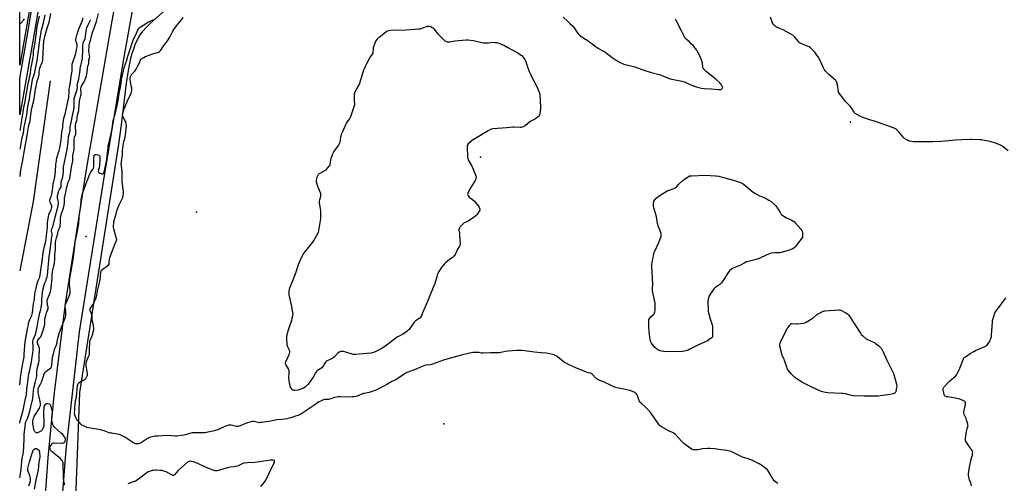
# Model space of a CAD drawing. Units: inches. Extents: x 1165771 to 1171771, y 541459 to 545460.
# Drawn here: x 1165771 to 1166862, y 542811 to 543325 of the extents above; entities that cross this region are included whole.
import ezdxf

# ---------------------------------------------------------------- set-up
doc = ezdxf.new("R2010")
doc.units = ezdxf.units.IN
doc.header["$MEASUREMENT"] = 0
for name, color, linetype in [('ELEV-Spot Elevation', 7, 'Continuous'), ('HYDRO-Single Line Stream', 4, 'Continuous'), ('NTRL-Farm Land', 3, 'Continuous'), ('NTRL-Trees', 3, 'Continuous'), ('TRANS-Non Street Sidewalk', 7, 'Continuous'), ('TRANS-Road', 130, 'Continuous'), ('Undefined', 1, 'Continuous')]:
    doc.layers.add(name, color=color, linetype=linetype)

msp = doc.modelspace()

# ---------------------------------------------------------------- linework, layer by layer
at = {"layer": 'ELEV-Spot Elevation'}
for p in [(1166691.7, 543211.7, 211.6), (1166281.8, 543172.6, 211.7), (1165967, 543111.8, 210.3), (1165844.8, 543084.7, 208.3), (1166241, 542877.1, 208.5)]:
    msp.add_point(p, dxfattribs=at)
at = {"layer": 'HYDRO-Single Line Stream'}
msp.add_lwpolyline([(1165804.9, 543257.3), (1165785.8, 543123.4), (1165771, 543046.6)], dxfattribs=at)
at = {"layer": 'NTRL-Farm Land'}
msp.add_lwpolyline([(1165832.7, 542784.9), (1165837.7, 542911.9), (1165881, 543187.3), (1165883.9, 543208.5), (1165889.3, 543254.7), (1165891.1, 543266.7), (1165892.9, 543276.7), (1165894.3, 543282.6), (1165895.8, 543288), (1165897.4, 543292.9), (1165899.1, 543297.6), (1165901, 543301.7), (1165903.1, 543305.7), (1165905.4, 543309.4), (1165907.8, 543312.8), (1165911, 543316.5), (1165915.2, 543320.7), (1165937, 543340.3)], dxfattribs=at)
at = {"layer": 'NTRL-Trees'}
msp.add_lwpolyline([(1166268.6, 544357.7), (1166262.3, 544318.9), (1166245.1, 544310.5), (1166225.6, 544293.7), (1166176.6, 544240.9), (1166116.4, 544163.6), (1166080.4, 544104), (1166045.5, 544037.9), (1165962.6, 543852.5), (1165921.3, 543663.3), (1165881.4, 543610.9), (1165841.9, 543572.9), (1165819.3, 543551.9), (1165771, 543274.6), (1165771.2, 545459.6)], dxfattribs=at)
at = {"layer": 'TRANS-Non Street Sidewalk'}
msp.add_lwpolyline([(1165988.4, 544445.3), (1165961.8, 544299), (1165928.6, 544131), (1165899.6, 543963.1), (1165876.2, 543807.5), (1165849.5, 543654.8), (1165824.8, 543525.8), (1165804.8, 543413.2), (1165785.5, 543301.4), (1165771, 543219.6), (1165771, 543260.1), (1165778.4, 543302.6), (1165797.4, 543414.5), (1165817.4, 543527.1), (1165842.1, 543656.2), (1165868.7, 543808.7), (1165892.2, 543964.3), (1165921.1, 544132.4), (1165954.4, 544300.4), (1165980.9, 544446.6)], dxfattribs=at)
at = {"layer": 'TRANS-Road'}
for points in [[(1165791.7, 542689.7), (1165802.6, 542839.4), (1165809.2, 542908.5), (1165821.7, 543010.3), (1165845.4, 543161.2), (1165873.4, 543323.9), (1165899.6, 543462.7)], [(1165909, 543409.5), (1165885.6, 543279.6), (1165863, 543143.2), (1165837, 542979.1), (1165822.1, 542848.3), (1165814, 542744.6)]]:
    msp.add_lwpolyline(points, dxfattribs=at)
at = {"layer": 'Undefined'}
for points, elevation in [([(1165805.1, 543331.9), (1165803.3, 543321.9), (1165802.7, 543320), (1165801.1, 543315.5), (1165800.5, 543313), (1165798.5, 543306.1), (1165797.8, 543303.2), (1165797.4, 543301.3), (1165797, 543295.7), (1165796.5, 543288), (1165796.4, 543282.6), (1165796.2, 543279.9), (1165796, 543278.8), (1165795.5, 543277.3), (1165794.3, 543274.8), (1165793.8, 543273.4), (1165793, 543271.2), (1165792.5, 543269.6), (1165792.3, 543268), (1165792.1, 543264.3), (1165791.8, 543262.7), (1165789.8, 543255.2), (1165788.9, 543250.9), (1165788.2, 543248.1), (1165787.5, 543242.5), (1165786.2, 543235.3), (1165784.4, 543228), (1165783.7, 543225), (1165782.6, 543216.9), (1165782.1, 543212.4), (1165781.8, 543211), (1165780.7, 543207.7), (1165780.3, 543205.9), (1165779.3, 543199.4), (1165778.4, 543194.7), (1165777.9, 543190.4), (1165777.2, 543186.9), (1165773.8, 543167.5), (1165771.9, 543158.7), (1165771.1, 543151.5), (1165771, 543151.1)], 202), ([(1165799, 543330.7), (1165796.9, 543321.2), (1165795.4, 543315.9), (1165794.9, 543313.6), (1165793.1, 543303), (1165792.4, 543296.6), (1165790.1, 543280.1), (1165788, 543270.7), (1165787, 543265.2), (1165784.9, 543258.6), (1165784.5, 543256.7), (1165783.4, 543248.7), (1165782.2, 543243.2), (1165781.4, 543237.5), (1165779.8, 543229), (1165778.7, 543219.6), (1165777.3, 543214.5), (1165776.2, 543209.4), (1165775.7, 543206.4), (1165774.7, 543199.2), (1165773.1, 543192.8), (1165772.5, 543190), (1165771.4, 543183.1), (1165771, 543181.7)], 204), ([(1165792.6, 543329), (1165790.7, 543320.8), (1165789.7, 543315.3), (1165789.1, 543310.7), (1165788.5, 543305.3), (1165787.3, 543297.5), (1165786, 543290.3), (1165785.9, 543289.1), (1165785.9, 543286.3), (1165785.5, 543283.1), (1165783.1, 543270.3), (1165782.6, 543265.7), (1165780, 543254.2), (1165778.5, 543245.6), (1165777.8, 543242), (1165776.3, 543232.3), (1165775.3, 543228.3), (1165774, 543220.4), (1165773.3, 543216.4), (1165772.7, 543211.3), (1165771, 543202.4)], 206), ([(1165785.1, 543000), (1165786.4, 543010.3), (1165787.3, 543014.9), (1165787.8, 543021.5), (1165788, 543022.9), (1165789.3, 543027.5), (1165789.9, 543031), (1165790.6, 543033.6), (1165791.5, 543036.1), (1165793.2, 543039.5), (1165793.5, 543040.5), (1165793.8, 543042.1), (1165795.9, 543057.5), (1165796.9, 543066.9), (1165798.5, 543074.1), (1165799.8, 543079.1), (1165800.4, 543082.2), (1165800.8, 543086), (1165801.1, 543088.9), (1165801.5, 543091.7), (1165801.9, 543094.6), (1165802, 543099.8), (1165802.8, 543107.1), (1165803.3, 543109), (1165805.9, 543114.8), (1165806.4, 543116.2), (1165806.7, 543117.2), (1165806.8, 543118), (1165806.7, 543118.7), (1165806.3, 543119.7), (1165804.8, 543122.6), (1165804.5, 543123.9), (1165804.4, 543125.2), (1165804.6, 543126), (1165804.9, 543126.8), (1165806.3, 543129.8), (1165806.7, 543131.2), (1165806.9, 543134.3), (1165807.6, 543138.6), (1165808.1, 543142.9), (1165809.8, 543150.9), (1165810.3, 543153.4), (1165810.6, 543156.7), (1165811.1, 543164.8), (1165811.3, 543166.5), (1165812.3, 543172), (1165814.8, 543180.2), (1165815.5, 543182.9), (1165816.8, 543191.6), (1165817.6, 543200.3), (1165818.7, 543205.5), (1165819, 543207.7), (1165819.9, 543216), (1165820.5, 543218.3), (1165821.8, 543222), (1165822.3, 543224.1), (1165824.5, 543234.1), (1165825.4, 543239), (1165825.6, 543240.8), (1165825.9, 543244), (1165826, 543248.5), (1165826.1, 543249.9), (1165826.4, 543251.4), (1165827.5, 543256.5), (1165827.8, 543258.5), (1165828.1, 543262.4), (1165828.9, 543266.4), (1165829, 543268.5), (1165829, 543274.4), (1165829.1, 543275.8), (1165829.5, 543277.1), (1165832.8, 543286.5), (1165833.6, 543289.5), (1165834.1, 543292.1), (1165834.6, 543295.2), (1165834.6, 543296.9), (1165834.4, 543298.1), (1165834.3, 543299), (1165833.4, 543301.9), (1165833.3, 543302.8), (1165833.4, 543303.6), (1165834.5, 543308.1), (1165835.1, 543310.1), (1165837.1, 543315.6), (1165839.3, 543320.9), (1165840.2, 543323.4), (1165841.2, 543327.3)], 202), ([(1165793.5, 543000), (1165794.6, 543003.7), (1165794.9, 543005.9), (1165795.4, 543010.2), (1165795.4, 543014.5), (1165796.2, 543022.4), (1165796.4, 543023.8), (1165798.6, 543032.3), (1165799, 543033.5), (1165800.3, 543036.5), (1165800.9, 543038.2), (1165801.4, 543039.9), (1165801.7, 543041.6), (1165802.6, 543049.9), (1165803.5, 543062.6), (1165804.3, 543066.5), (1165805.7, 543076), (1165805.9, 543077.7), (1165806.3, 543082.5), (1165806.9, 543086.4), (1165806.9, 543087.7), (1165806.3, 543090.8), (1165806.3, 543091.8), (1165806.6, 543093.1), (1165807.6, 543095.6), (1165808, 543097), (1165810.3, 543106.3), (1165811.7, 543111.6), (1165813.1, 543117.1), (1165813.7, 543119.9), (1165813.9, 543121), (1165813.9, 543122.4), (1165813.7, 543123.8), (1165812.9, 543127.8), (1165812.8, 543128.6), (1165812.9, 543129.5), (1165813.6, 543132.7), (1165814.4, 543135.4), (1165815.1, 543137), (1165816.8, 543139.7), (1165817.1, 543140.7), (1165817.1, 543141.6), (1165816.9, 543143.7), (1165817, 543144.8), (1165817.4, 543146.4), (1165818.4, 543149.4), (1165818.7, 543150.8), (1165819.5, 543156.1), (1165819.6, 543160.4), (1165819.7, 543162.1), (1165821.9, 543172.3), (1165822.6, 543176.2), (1165823.7, 543181.4), (1165824.8, 543189.2), (1165825.2, 543195.2), (1165826.8, 543202.3), (1165827.1, 543206.5), (1165827.2, 543208), (1165828.3, 543212.9), (1165829.1, 543217.2), (1165830.7, 543223.7), (1165831, 543225.5), (1165831.3, 543228.3), (1165831.2, 543234.8), (1165831.4, 543237.7), (1165832, 543240), (1165833.7, 543244.3), (1165834.6, 543247.7), (1165834.9, 543250.5), (1165834.8, 543253.1), (1165834.9, 543254.2), (1165836.5, 543259.7), (1165837.6, 543266.1), (1165838.4, 543273.2), (1165838.6, 543274.3), (1165839.6, 543277.3), (1165840.4, 543281), (1165840.5, 543282.2), (1165840.6, 543285.2), (1165841.1, 543289), (1165841, 543295.1), (1165841, 543296.9), (1165841.2, 543298.3), (1165841.7, 543300.4), (1165843.4, 543304.3), (1165843.8, 543305.7), (1165844.1, 543307), (1165844.7, 543312), (1165845.2, 543314.6), (1165845.6, 543316.1), (1165846.7, 543318.8), (1165849.8, 543325.3)], 204), ([(1165822.1, 543000), (1165822, 543002.7), (1165821.4, 543006.2), (1165821.3, 543007.3), (1165821.4, 543008.2), (1165821.5, 543008.8), (1165821.8, 543009.5), (1165823.2, 543012.6), (1165826, 543018.9), (1165826.5, 543020.2), (1165827, 543022.8), (1165827.1, 543023.7), (1165827, 543024.8), (1165826.3, 543032.3), (1165826.7, 543038.4), (1165828.5, 543048.1), (1165830.8, 543061.7), (1165832.1, 543074.4), (1165833, 543081.1), (1165833.8, 543085.3), (1165835.3, 543092.8), (1165836.4, 543098.9), (1165836.6, 543100.4), (1165836.8, 543105), (1165837.1, 543107.1), (1165838.6, 543118.2), (1165839.3, 543125.4), (1165840.2, 543131.1), (1165840.9, 543133.4), (1165843.8, 543141.7), (1165848.3, 543153.2), (1165849.5, 543155.6), (1165852.1, 543159.1), (1165852.6, 543159.9), (1165852.8, 543160.6), (1165853.1, 543162), (1165853.2, 543165.4), (1165853.1, 543171.1), (1165853.1, 543172.6), (1165853.4, 543173.7), (1165853.7, 543174.8), (1165854.1, 543175.4), (1165854.5, 543175.7), (1165855.1, 543175.8), (1165855.9, 543175.7), (1165857.6, 543175.3), (1165858.6, 543174.9), (1165859, 543174.6), (1165859.3, 543174.2), (1165859.7, 543173.5), (1165859.9, 543172.7), (1165860, 543171.5), (1165860, 543169.2), (1165859.6, 543163.8), (1165859.2, 543160.9), (1165858.5, 543159), (1165858.2, 543157.9), (1165858.1, 543156.8), (1165858.3, 543156.1), (1165858.8, 543155.6), (1165859.9, 543155.1), (1165862.1, 543154.3), (1165863.1, 543154.2), (1165863.5, 543154.3), (1165863.8, 543154.7), (1165864.3, 543155.4), (1165864.7, 543156.4), (1165865, 543157.6), (1165867.5, 543170.3), (1165868.4, 543177.7), (1165868.9, 543183.2), (1165869.1, 543185), (1165870.2, 543189.9), (1165871.6, 543195.7), (1165872.8, 543200.8), (1165873.4, 543204.4), (1165874.7, 543213.4), (1165876.9, 543220.4), (1165879.9, 543233.5), (1165880.3, 543235.7), (1165881.4, 543243.3), (1165883.2, 543252.2), (1165884, 543259), (1165885.9, 543268.6), (1165886.3, 543270.6), (1165887, 543273.2), (1165889.3, 543279.3), (1165890.7, 543284.7), (1165894.4, 543296), (1165897.3, 543303.4), (1165898.2, 543305.6), (1165900.4, 543310.4), (1165902, 543314.1), (1165902.6, 543315.1), (1165903.1, 543315.7), (1165903.6, 543316.2), (1165904.5, 543316.9), (1165912.7, 543322), (1165916.5, 543323.8), (1165920.8, 543325.6)], 208), ([(1165850.2, 543000), (1165849.6, 543001.7), (1165849.3, 543002.7), (1165849.2, 543003.6), (1165849.3, 543004.4), (1165849.8, 543005.5), (1165852.1, 543008.8), (1165852.8, 543010.1), (1165855.5, 543016.1), (1165856.2, 543017.7), (1165856.5, 543019.2), (1165856.9, 543022.4), (1165857.3, 543024.4), (1165859.3, 543033.4), (1165860.4, 543039), (1165860.7, 543041.5), (1165860.9, 543045), (1165861.3, 543046.7), (1165861.5, 543047.2), (1165862.1, 543047.8), (1165868.5, 543052.2), (1165869.1, 543052.7), (1165869.8, 543053.7), (1165870, 543054.2), (1165870.2, 543055), (1165870.6, 543059.6), (1165871, 543061.3), (1165876.8, 543076.9), (1165877.4, 543078.5), (1165878.3, 543080.2), (1165878.5, 543080.7), (1165878.5, 543081.2), (1165878.3, 543082), (1165875.4, 543093.2), (1165875, 543094.9), (1165874.9, 543096.3), (1165875.2, 543100), (1165875.5, 543101.4), (1165877.5, 543108.4), (1165878.7, 543113.1), (1165881.4, 543119.9), (1165885.2, 543127.9), (1165885.7, 543130.2), (1165886.1, 543132.8), (1165886, 543134.6), (1165884.7, 543145.2), (1165884.6, 543147.4), (1165884.5, 543156.2), (1165883.7, 543163), (1165883.6, 543165.7), (1165883.7, 543167.5), (1165884.8, 543175.7), (1165885.1, 543180), (1165886, 543188.1), (1165886.4, 543189.8), (1165888, 543194.9), (1165888.4, 543197), (1165889.2, 543207.4), (1165889, 543209.5), (1165888.5, 543211.8), (1165887.9, 543213.1), (1165885.4, 543217.7), (1165885, 543218.7), (1165885, 543219.7), (1165885.2, 543220.9), (1165886, 543224), (1165886.7, 543226.5), (1165891.7, 543237.6), (1165893.7, 543241.7), (1165894.5, 543243.8), (1165894.9, 543245.1), (1165895.2, 543247.3), (1165895.2, 543249.3), (1165894.7, 543251.8), (1165893.7, 543256.5), (1165893.3, 543259), (1165893.4, 543260.3), (1165893.8, 543262), (1165894.2, 543263.1), (1165894.8, 543264.3), (1165895.5, 543265.2), (1165898.6, 543268.2), (1165899.5, 543269.3), (1165903.4, 543276.6), (1165905, 543280.2), (1165905.7, 543281.3), (1165906.5, 543282), (1165908.5, 543283.3), (1165910.6, 543284.4), (1165918.7, 543287.4), (1165924.7, 543289.2), (1165926, 543289.8), (1165926.7, 543290.5), (1165927.4, 543291.5), (1165929.9, 543295.6), (1165932.5, 543298.7), (1165935.6, 543303), (1165937.7, 543306.5), (1165940.5, 543311.9), (1165942.6, 543315.3), (1165945, 543318.7), (1165946.3, 543320.4), (1165950.4, 543325), (1165952.2, 543327.5)], 210), ([(1166373.2, 543328), (1166378.2, 543323.4), (1166380.7, 543320.8), (1166383.5, 543318.3), (1166384.7, 543317), (1166386.4, 543314.9), (1166389, 543310.8), (1166390.1, 543309.5), (1166391.5, 543308.2), (1166395, 543305.6), (1166401.2, 543301.8), (1166408.5, 543296.1), (1166412.6, 543293.4), (1166417.9, 543290.4), (1166419.4, 543289.5), (1166427.8, 543283.3), (1166431.9, 543280.4), (1166433.5, 543279.5), (1166435.8, 543278.2), (1166440.5, 543276), (1166442.2, 543275.5), (1166447, 543274.2), (1166452.8, 543272.8), (1166462.6, 543269.2), (1166469.8, 543267.1), (1166481.2, 543264), (1166482.8, 543263.3), (1166489, 543260.7), (1166491.9, 543259.6), (1166497.4, 543258.4), (1166503.4, 543257.5), (1166505, 543257.1), (1166508.6, 543255.9), (1166514.9, 543253), (1166520.1, 543251.1), (1166522.1, 543250.5), (1166526.6, 543249.4), (1166529.6, 543248.9), (1166537.7, 543248.4), (1166545.6, 543247.8), (1166547.3, 543247.7), (1166548.1, 543247.9), (1166548.8, 543248.2), (1166549.4, 543248.8), (1166549.8, 543249.5), (1166550.1, 543250.2), (1166550, 543250.7), (1166549.7, 543251.4), (1166548.9, 543252.9), (1166548.2, 543253.8), (1166546.8, 543255.2), (1166542.9, 543258.7), (1166532.3, 543267.4), (1166529.6, 543270), (1166528.7, 543271.1), (1166528.3, 543271.8), (1166528, 543272.9), (1166527.8, 543276.7), (1166527.7, 543277.5), (1166527.4, 543278.4), (1166525.2, 543284.3), (1166522.6, 543289.3), (1166521.3, 543291.3), (1166518.3, 543295.3), (1166517.3, 543296.4), (1166515.4, 543298.2), (1166513.1, 543301), (1166510.2, 543303.1), (1166508.9, 543304.3), (1166508.2, 543305.2), (1166507.7, 543306.2), (1166505.3, 543311.4), (1166498.6, 543324.1), (1166498, 543325.8)], 210), ([(1166866.6, 543179.9), (1166861.2, 543183.9), (1166859.8, 543184.9), (1166858.8, 543185.5), (1166853.4, 543187.9), (1166846.7, 543190), (1166844.4, 543190.6), (1166838.3, 543191.6), (1166836.9, 543191.8), (1166834.6, 543191.9), (1166826.1, 543192.2), (1166824, 543192.2), (1166814.9, 543191.8), (1166807.8, 543191.4), (1166801.3, 543190.9), (1166792.4, 543190.1), (1166783.1, 543189.8), (1166762.1, 543189.7), (1166759.6, 543190), (1166757.3, 543190.4), (1166756.2, 543190.8), (1166754.1, 543191.8), (1166752.6, 543192.7), (1166751.9, 543193.2), (1166750.9, 543194.3), (1166745.3, 543200.9), (1166742.2, 543203.6), (1166740.8, 543204.6), (1166739.2, 543205.3), (1166732.2, 543207.9), (1166718.3, 543212.5), (1166711.8, 543214.5), (1166704.6, 543216.9), (1166702.7, 543217.8), (1166696.9, 543221.3), (1166696.2, 543221.9), (1166695.7, 543222.5), (1166693.1, 543226.8), (1166691.3, 543229.4), (1166690.5, 543230.2), (1166687.9, 543232.6), (1166686.4, 543234.4), (1166683.9, 543237.3), (1166679.1, 543243.8), (1166678.5, 543244.8), (1166678.3, 543245.7), (1166677.2, 543252.8), (1166676.6, 543255.4), (1166676.1, 543256.7), (1166675.5, 543257.4), (1166675, 543258), (1166667.9, 543264.5), (1166664.7, 543267.3), (1166663.7, 543268.3), (1166662.9, 543269.5), (1166661.3, 543272.7), (1166657.3, 543281.5), (1166656.5, 543283), (1166653.8, 543286.9), (1166652.2, 543289), (1166651.4, 543289.9), (1166647.3, 543293.8), (1166646, 543294.9), (1166644.7, 543295.5), (1166638.5, 543297.9), (1166636.6, 543298.9), (1166635.4, 543299.7), (1166634.1, 543300.9), (1166629.8, 543306), (1166627.7, 543307.9), (1166626.4, 543308.9), (1166617.3, 543313.8), (1166609.9, 543316.9), (1166608.6, 543317.7), (1166607, 543319), (1166606.2, 543319.8), (1166605.6, 543320.7), (1166603.1, 543328)], 212), ([(1166073.9, 543000), (1166072.7, 543007.1), (1166069.7, 543020.1), (1166069.6, 543022.4), (1166069.6, 543024.4), (1166069.9, 543025.8), (1166070.5, 543027.8), (1166072.7, 543033.5), (1166074.5, 543037.7), (1166076, 543041.5), (1166076.6, 543043.4), (1166078, 543047.9), (1166080.1, 543053.8), (1166083.5, 543061.6), (1166085.6, 543065.4), (1166086.7, 543067.1), (1166095.9, 543078.6), (1166097.1, 543080.3), (1166101.6, 543088.2), (1166102, 543089.3), (1166102.4, 543091.3), (1166104.3, 543102.3), (1166104.7, 543105.2), (1166104.8, 543108.6), (1166104.6, 543113.3), (1166103.4, 543122.5), (1166103.3, 543124), (1166103.5, 543125.4), (1166104.7, 543129.3), (1166104.8, 543130.3), (1166104.8, 543131.4), (1166104.7, 543132.2), (1166104.4, 543133), (1166101.4, 543140.1), (1166100.1, 543145.1), (1166100, 543146.3), (1166100, 543147.1), (1166101, 543151.7), (1166101.3, 543152.5), (1166101.7, 543153.2), (1166102.2, 543153.8), (1166102.6, 543154.1), (1166103.9, 543154.9), (1166109.9, 543158.2), (1166111.1, 543159.1), (1166112.3, 543160.4), (1166114.5, 543163.2), (1166115, 543163.9), (1166115.2, 543164.7), (1166116, 543169.7), (1166116.3, 543171.2), (1166117.8, 543175.6), (1166118.4, 543177.3), (1166119.3, 543178.8), (1166124.2, 543185.8), (1166125.5, 543188), (1166126, 543189.4), (1166127.1, 543195.1), (1166128.2, 543199.1), (1166128.6, 543200.5), (1166133.2, 543210.5), (1166134, 543211.7), (1166136.4, 543215), (1166137.9, 543217.8), (1166138.7, 543220), (1166142.1, 543230.2), (1166142.3, 543231.2), (1166142.4, 543232), (1166142.1, 543235.1), (1166142, 543241.4), (1166142, 543242.8), (1166142.3, 543244), (1166142.9, 543245.3), (1166144.9, 543249.1), (1166147.2, 543252.8), (1166147.7, 543253.8), (1166152.3, 543269.4), (1166153, 543271.1), (1166154.6, 543274.5), (1166155.6, 543276.6), (1166159.2, 543282.8), (1166160.2, 543284.3), (1166162.1, 543287), (1166162.7, 543288), (1166162.9, 543289.2), (1166163, 543293), (1166163.2, 543294.4), (1166165.3, 543300.6), (1166165.9, 543301.6), (1166166.9, 543303), (1166168.2, 543304.6), (1166169.2, 543305.6), (1166171.2, 543307.2), (1166176.3, 543311.3), (1166177.8, 543312.3), (1166178.8, 543312.7), (1166180.1, 543313.1), (1166181.8, 543313.4), (1166198.9, 543314), (1166208.9, 543314.5), (1166212.9, 543314.9), (1166214.8, 543315.2), (1166223, 543317.9), (1166223.9, 543318.1), (1166224.7, 543318.1), (1166225.4, 543318), (1166226.5, 543317.5), (1166228, 543316.7), (1166228.9, 543316.1), (1166229.9, 543315.1), (1166234.2, 543309.8), (1166235.4, 543308.5), (1166242.3, 543301.9), (1166243.3, 543301.3), (1166244.6, 543300.8), (1166246.1, 543300.6), (1166247.2, 543300.6), (1166253.3, 543301.6), (1166265.7, 543302.9), (1166267.7, 543303), (1166273.9, 543302), (1166283.2, 543300), (1166284.9, 543299.7), (1166286.4, 543299.6), (1166290.6, 543299.7), (1166294.7, 543300.1), (1166298, 543300), (1166299.5, 543299.9), (1166301.1, 543299.4), (1166307.7, 543296.8)], 212), ([(1166307.7, 543296.8), (1166312, 543294.3), (1166323, 543288.3), (1166326.7, 543286), (1166327.7, 543285.3), (1166328.4, 543284.4), (1166330.2, 543282.1), (1166330.9, 543280.9), (1166331.5, 543279.5), (1166332.9, 543275), (1166335.6, 543267.7), (1166337.1, 543264.7), (1166338.9, 543260.6), (1166344, 543251.2), (1166346.5, 543245.5), (1166347.1, 543243.8), (1166347.4, 543241.7), (1166348.3, 543228.9), (1166348.2, 543227.1), (1166347.3, 543220.7), (1166346.9, 543219), (1166346.7, 543218.5), (1166346.4, 543218), (1166345.7, 543217.5), (1166344.5, 543216.7), (1166342.6, 543215.4), (1166336.8, 543212.1), (1166331.1, 543207.6), (1166329.1, 543206.5), (1166327.7, 543206), (1166326.9, 543205.8), (1166325.8, 543205.8), (1166319.2, 543205.9), (1166317.4, 543205.9), (1166311, 543205.2), (1166295.2, 543204), (1166294, 543203.8), (1166292.9, 543203.5), (1166290.2, 543202), (1166271.9, 543191), (1166271, 543190.3), (1166270.2, 543189.5), (1166268.2, 543187.4), (1166267.3, 543186.3), (1166267, 543185.3), (1166266.8, 543183.4), (1166267.2, 543173.9), (1166267.3, 543172.3), (1166267.5, 543171.5), (1166268.2, 543169.9), (1166272.1, 543162.9), (1166273, 543161.1), (1166276.6, 543152.2), (1166276.8, 543151.3), (1166277, 543150.5), (1166276.9, 543149.7), (1166276.7, 543148.9), (1166276.2, 543147.5), (1166275.9, 543146.8), (1166270.1, 543137.9), (1166269, 543136.2), (1166267.7, 543132.9), (1166267.5, 543132), (1166267.4, 543131.2), (1166267.6, 543130.7), (1166268, 543130.1), (1166269.2, 543128.5), (1166270.1, 543127.7), (1166272.7, 543125.8), (1166274.9, 543123.8), (1166276.3, 543122.3), (1166279.5, 543118.4), (1166280.2, 543117.4), (1166280.7, 543116.3), (1166281, 543114.9), (1166281, 543114.1), (1166280.4, 543112.9), (1166278.3, 543109.7), (1166277.6, 543108.8), (1166276.5, 543107.7), (1166273.5, 543105.3), (1166269.6, 543102.7), (1166267.9, 543101.8), (1166264.6, 543100.4), (1166263.7, 543099.9), (1166262.4, 543098.7), (1166260, 543096.3), (1166259.3, 543095.4), (1166258.4, 543093.9), (1166257.8, 543092.7), (1166257.7, 543092.2), (1166257.7, 543091.6), (1166258.3, 543088.3), (1166258.5, 543086), (1166259.1, 543076.9), (1166259.1, 543075.8), (1166258.8, 543075), (1166258.3, 543073.9), (1166256.3, 543070.6), (1166253.5, 543064.9), (1166252.8, 543063.6), (1166252.3, 543062.9), (1166251.7, 543062.3), (1166250.5, 543061.3), (1166247, 543058.9), (1166245.5, 543057.6), (1166243.1, 543055.6), (1166241.8, 543054.4), (1166240.2, 543052.7), (1166239.3, 543051.6), (1166236.9, 543048), (1166235.7, 543046), (1166234.6, 543043.8), (1166233.6, 543041.4), (1166231, 543032.8), (1166228.6, 543026.4), (1166224.9, 543017.6), (1166222.9, 543012.5), (1166217.4, 543000)], 212), ([(1166474.7, 543000), (1166475.1, 543001.3), (1166475.3, 543002.8), (1166475.4, 543011), (1166475.1, 543012.7), (1166472.5, 543024.4), (1166472.3, 543025.5), (1166472.3, 543027.2), (1166472.6, 543032.4), (1166471.6, 543051.4), (1166471.6, 543054.1), (1166471.8, 543055.5), (1166472.8, 543059.9), (1166473.8, 543065.3), (1166474.2, 543067), (1166474.8, 543068.6), (1166479.2, 543078), (1166480.9, 543082.3), (1166481.8, 543084.8), (1166482, 543086.2), (1166482.1, 543087.4), (1166482, 543088.2), (1166481.6, 543089.3), (1166478.6, 543096.5), (1166478.1, 543097.9), (1166477.9, 543099), (1166477.6, 543101.9), (1166477.2, 543104.3), (1166476.6, 543106.6), (1166473.8, 543116.7), (1166473.6, 543118.5), (1166473.5, 543122), (1166473.7, 543123.1), (1166473.9, 543123.9), (1166475.2, 543125.8), (1166476.5, 543127.3), (1166477.9, 543128.4), (1166480.9, 543130.4), (1166489.5, 543135.6), (1166490.9, 543136.2), (1166495.9, 543138), (1166496.9, 543138.4), (1166497.6, 543138.9), (1166499.5, 543140.5), (1166501.7, 543142.8), (1166506.7, 543147.7), (1166507.9, 543148.5), (1166511.9, 543151), (1166513.5, 543151.9), (1166514.3, 543152.1), (1166515.8, 543152.2), (1166531.1, 543152.8), (1166536.3, 543152.4), (1166541.7, 543152.2), (1166542.9, 543152.1), (1166545.7, 543151.6), (1166549.5, 543150.4)], 212), ([(1166549.5, 543150.4), (1166559.5, 543147.9), (1166566.7, 543145.7), (1166569.9, 543144.6), (1166571.2, 543144), (1166572.7, 543143.1), (1166584, 543134), (1166585.7, 543132.7), (1166590.9, 543129.9), (1166594.8, 543128.4), (1166599.6, 543126.1), (1166601.4, 543125.1), (1166603.9, 543123.5), (1166607.7, 543120.4), (1166609.1, 543118.9), (1166611.6, 543115.1), (1166614.2, 543110.6), (1166614.7, 543109.9), (1166615.3, 543109.3), (1166616.9, 543108.1), (1166620.7, 543105.6), (1166626.7, 543102.7), (1166628.2, 543101.8), (1166629.6, 543100.9), (1166630.9, 543099.6), (1166636.9, 543092.7), (1166638, 543091.3), (1166638.3, 543090.5), (1166638.4, 543089.7), (1166638.7, 543086.2), (1166638.7, 543084.8), (1166638.5, 543084), (1166637.9, 543083), (1166630.5, 543073.3), (1166629.3, 543072), (1166628, 543071.2), (1166621.7, 543068.8), (1166613.6, 543066.6), (1166612.1, 543066.5), (1166607.5, 543066.6), (1166603.7, 543066.1), (1166602.1, 543065.7), (1166598.9, 543064.3), (1166590.5, 543060.4), (1166588.5, 543059.6), (1166587.1, 543059.1), (1166578.2, 543057), (1166576.5, 543056.5), (1166574.7, 543055.6), (1166569.3, 543052.7), (1166564.2, 543050.7), (1166561, 543049.3), (1166559.8, 543048.6), (1166557.8, 543046.6), (1166556.3, 543044.9), (1166552.3, 543038.3), (1166548.9, 543033.5), (1166548.1, 543032.7), (1166546.8, 543031.6), (1166544.7, 543029.9), (1166541.6, 543027.7), (1166540.7, 543026.9), (1166539.8, 543025.8), (1166536.3, 543020.7), (1166535.2, 543019), (1166534.9, 543018.2), (1166534.5, 543016.7), (1166533.8, 543013.5), (1166533.7, 543012), (1166534.1, 543002.9), (1166534.2, 543001.4), (1166534.5, 543000)], 212), ([(1166851.9, 543000), (1166859, 543009.9), (1166863.8, 543016.9)], 212), ([(1165771, 542920.2), (1165772.4, 542931.1), (1165773.5, 542937.9), (1165775, 542945.6), (1165775.8, 542951.4), (1165776, 542953.7), (1165776.3, 542959.2), (1165777.1, 542968), (1165777.7, 542972), (1165779.8, 542981.8), (1165780.7, 542987.2), (1165780.9, 542988.6), (1165782.3, 542992.6), (1165784.3, 542997.2), (1165785.1, 543000)], 202), ([(1166217.4, 543000), (1166216.7, 542998), (1166216.3, 542996.8), (1166215.7, 542995.8), (1166214.9, 542994.7), (1166214.5, 542994.2), (1166213.8, 542993.7), (1166209.8, 542991.2), (1166208.5, 542990.2), (1166207.3, 542988.6), (1166202.5, 542981.6), (1166201.7, 542980.7), (1166200.6, 542979.8), (1166199, 542978.5), (1166197.5, 542977.5), (1166195.5, 542976.4), (1166191.4, 542974.4), (1166189.9, 542973.5), (1166186.3, 542971), (1166178.7, 542965), (1166173.6, 542961.4), (1166171.7, 542960.2), (1166164.9, 542956.7), (1166162.2, 542955.7), (1166160.2, 542955.2), (1166147.3, 542954.4), (1166143.2, 542953.9), (1166142.1, 542953.8), (1166140.7, 542953.9), (1166139.3, 542954.2), (1166132.4, 542956.5), (1166129.9, 542957.1), (1166128.8, 542957.2), (1166126.8, 542957.1), (1166125.7, 542956.9), (1166124.9, 542956.5), (1166123.2, 542955), (1166119.8, 542951.3), (1166118.2, 542949.9), (1166116.7, 542949), (1166111.9, 542946.8), (1166110.7, 542946.1), (1166109.9, 542945.4), (1166109.2, 542944.4), (1166107.2, 542941), (1166105.7, 542939.2), (1166104.6, 542938.2), (1166101.2, 542936.1), (1166100.5, 542935.6), (1166100, 542934.9), (1166099, 542933.6), (1166096.1, 542928.6), (1166091.8, 542922.4), (1166090.3, 542920.6), (1166088.5, 542918.7), (1166087.4, 542917.8), (1166085.5, 542916.7), (1166081.5, 542914.9), (1166079.8, 542914.5), (1166075.8, 542914), (1166075.2, 542914), (1166074.4, 542914.2), (1166073.7, 542914.5), (1166073.2, 542914.8), (1166072.6, 542915.5), (1166071.9, 542916.4), (1166071.4, 542917.1), (1166071.1, 542917.9), (1166069.9, 542922.1), (1166069.6, 542924.4), (1166069.4, 542928.1), (1166069.8, 542933.8), (1166069.7, 542934.9), (1166069.6, 542936), (1166069.2, 542937), (1166068.8, 542938), (1166065.9, 542942.9), (1166065.6, 542943.6), (1166065.6, 542944.3), (1166065.7, 542945.1), (1166066, 542945.9), (1166069.6, 542954), (1166070.2, 542955.5), (1166070.4, 542956.5), (1166070.4, 542957.5), (1166070.2, 542958.3), (1166069.8, 542959.4), (1166067.9, 542963), (1166067.4, 542964.4), (1166067.3, 542965.8), (1166067, 542971.5), (1166067, 542973.6), (1166067.4, 542975.3), (1166068.6, 542980), (1166070.2, 542984.4), (1166072.7, 542991.8), (1166073.8, 542997.5), (1166074, 542999), (1166073.9, 543000)], 212), ([(1166534.5, 543000), (1166536.3, 542993.6), (1166538.5, 542986.8), (1166538.9, 542985.1), (1166539, 542983.3), (1166539, 542974.4), (1166538.8, 542973.3), (1166538.6, 542972.9), (1166538.2, 542972.5), (1166536.3, 542971.1), (1166533.2, 542969.1), (1166530, 542967.7), (1166522.4, 542964.1), (1166513.1, 542959.3), (1166511.3, 542958.5), (1166507.4, 542957.5), (1166505.7, 542957.2), (1166488.5, 542957), (1166484.8, 542957.2), (1166482.3, 542957.4), (1166480.7, 542957.9), (1166478.8, 542958.7), (1166476.8, 542960.3), (1166475.1, 542961.8), (1166471.2, 542966.6), (1166470.7, 542967.3), (1166470.4, 542968.1), (1166469.9, 542970), (1166468.9, 542976.4), (1166468.7, 542978.5), (1166468.2, 542985.2), (1166468.2, 542990.7), (1166468.3, 542992.2), (1166468.4, 542992.7), (1166468.6, 542993.2), (1166469.5, 542994.3), (1166471, 542996.1), (1166473, 542997.8), (1166473.8, 542998.5), (1166474.4, 542999.4), (1166474.7, 543000)], 212), ([(1166709.2, 542971.3), (1166718.6, 542966.7), (1166719.6, 542966.1), (1166720.5, 542965.4), (1166723.3, 542963.4), (1166724.4, 542962.4), (1166725.6, 542960.9), (1166727.3, 542958.3), (1166727.9, 542956.9), (1166731.5, 542948.5), (1166738.8, 542934.2), (1166739.4, 542932.9), (1166739.8, 542931.8), (1166742.7, 542920.9), (1166743, 542919.2), (1166742.8, 542917.5), (1166741.9, 542912.6), (1166741.4, 542911.6), (1166740.9, 542911.1), (1166739.9, 542910.5), (1166738.9, 542910.1), (1166735.6, 542909.4), (1166721.9, 542907.8), (1166707.1, 542907.5), (1166694.7, 542908.2), (1166693, 542908.5), (1166686.2, 542910.2), (1166683.5, 542910.7), (1166681.8, 542910.8), (1166666.5, 542911.5), (1166664.2, 542911.8), (1166660.7, 542912.6), (1166659.6, 542913), (1166658.5, 542913.4), (1166648, 542918), (1166638.6, 542922.7), (1166631.4, 542927.4), (1166629.6, 542928.8), (1166626.4, 542931.9), (1166622.9, 542936.2), (1166621.9, 542937.6), (1166621.6, 542938.4), (1166621.1, 542939.8), (1166618.8, 542947.4), (1166618.3, 542948.7), (1166616.1, 542952.8), (1166615.5, 542954.5), (1166613.4, 542963.1), (1166613.4, 542963.6), (1166613.4, 542964.5), (1166613.8, 542966.6), (1166614.2, 542967.7), (1166614.7, 542968.8), (1166622, 542983), (1166622.6, 542984), (1166624.2, 542986.2), (1166625.1, 542987.3), (1166625.7, 542987.9), (1166626.3, 542988.3), (1166627.1, 542988.3), (1166631.4, 542987.8), (1166632.8, 542987.8), (1166639.5, 542988.6), (1166641.1, 542988.9), (1166642.7, 542989.7), (1166649.3, 542993.7), (1166650.5, 542994.6), (1166653.8, 542997.5), (1166654.7, 542998.3), (1166655.7, 542998.9), (1166658, 543000)], 212), ([(1166658, 543000), (1166661.6, 543001.8), (1166662.4, 543002.1), (1166663.2, 543002.3), (1166679.1, 543003.4), (1166679.9, 543003.3), (1166681, 543002.9), (1166686.7, 543000)], 212), ([(1166686.7, 543000), (1166688.5, 542999), (1166689, 542998.5), (1166689.6, 542997.9), (1166702.7, 542977.6), (1166703.7, 542976.1), (1166704.9, 542974.9), (1166709.2, 542971.3)], 212), ([(1166825.8, 542808.3), (1166825.3, 542811.2), (1166825, 542812), (1166823.8, 542814.7), (1166823, 542818.1), (1166822.7, 542819.8), (1166822.6, 542821.9), (1166822.8, 542824.2), (1166823.5, 542829), (1166825.5, 542837.7), (1166826.8, 542842.1), (1166827.1, 542844.1), (1166827.2, 542845.2), (1166827, 542846.3), (1166826.5, 542847.4), (1166824.3, 542850.5), (1166820.1, 542856.9), (1166819.4, 542858.1), (1166819.2, 542858.9), (1166819.3, 542860.6), (1166820.4, 542868.8), (1166820.7, 542870.2), (1166821.8, 542873.9), (1166822, 542875), (1166821.9, 542875.9), (1166821.7, 542876.7), (1166820.3, 542881.6), (1166819.8, 542883), (1166817.8, 542887.4), (1166817.4, 542888.7), (1166817.4, 542889.6), (1166817.5, 542890.4), (1166819.1, 542898.5), (1166819.2, 542899.4), (1166819.1, 542900.5), (1166819, 542901), (1166818.8, 542901.5), (1166818.2, 542902), (1166816.3, 542903), (1166813, 542904.4), (1166811.3, 542904.8), (1166804.2, 542906.1), (1166799.2, 542906.8), (1166798.2, 542907.1), (1166796.7, 542907.8), (1166795.9, 542908.5), (1166795.4, 542909.5), (1166794.4, 542914.7), (1166794.3, 542915.5), (1166794.3, 542916.3), (1166794.7, 542917), (1166795.3, 542917.7), (1166801.6, 542924.4), (1166808.4, 542930.3), (1166809.6, 542931.6), (1166810.5, 542933.2), (1166812.8, 542938.6), (1166817, 542948.9), (1166817.3, 542949.7), (1166817.8, 542950.4), (1166819.2, 542951.4), (1166824.4, 542955.1), (1166828.3, 542957.3), (1166830.4, 542958.3), (1166840.6, 542962.6), (1166841.9, 542963.3), (1166842.5, 542963.7), (1166843.1, 542964.3), (1166845.6, 542967.5), (1166846.1, 542968.3), (1166846.6, 542969.6), (1166847.9, 542973.8), (1166848.2, 542975.2), (1166849, 542989.8), (1166849.2, 542991.5), (1166850.9, 542997.6), (1166851.4, 542999.1), (1166851.9, 543000)], 212), ([(1165781.3, 542808.2), (1165782.5, 542812.3), (1165783, 542814.4), (1165783.1, 542815.9), (1165783.1, 542816.7), (1165782.7, 542818.1), (1165781.5, 542821.5), (1165780.3, 542824.3), (1165780, 542825.9), (1165780, 542827.4), (1165780.3, 542829), (1165781.8, 542834.7), (1165785.5, 542846.7), (1165786, 542847.7), (1165786.9, 542848.8), (1165788, 542849.6), (1165788.6, 542849.8), (1165789.6, 542849.5), (1165791.1, 542848.7), (1165792, 542848.1), (1165792.5, 542847.5), (1165792.7, 542846.9), (1165792.8, 542846.1), (1165793.4, 542840.1), (1165792.4, 542834.4), (1165791.4, 542826.1), (1165790.9, 542822.7), (1165790.5, 542821), (1165788.9, 542814.9), (1165786.9, 542804.7)], 208)]:
    msp.add_lwpolyline(points, dxfattribs=dict(at, elevation=elevation))
for points in [[(1165800.9, 543000, 206), (1165802.3, 543003.7, 206), (1165802.5, 543004.7, 206), (1165802.6, 543005.4, 206), (1165802.5, 543006.2, 206), (1165802.3, 543007.6, 206), (1165801.4, 543012.5, 206), (1165801.4, 543013.8, 206), (1165801.8, 543015.1, 206), (1165804.1, 543020.6, 206), (1165805.2, 543023.9, 206), (1165805.6, 543025.2, 206), (1165805.8, 543027.4, 206), (1165806.9, 543038.8, 206), (1165807.1, 543042.2, 206), (1165807.2, 543045.5, 206), (1165807.6, 543047.5, 206), (1165808.9, 543052, 206), (1165809.5, 543055.6, 206), (1165809.8, 543059.1, 206), (1165810, 543064.5, 206), (1165810.6, 543070.6, 206), (1165810.8, 543078.5, 206), (1165811, 543080.3, 206), (1165811.8, 543083.3, 206), (1165813, 543087, 206), (1165813.3, 543088.1, 206), (1165813.4, 543089.6, 206), (1165813.6, 543090.4, 206), (1165814.2, 543092, 206), (1165815.4, 543094.6, 206), (1165815.7, 543095.6, 206), (1165815.9, 543097, 206), (1165816.2, 543099.9, 206), (1165816.3, 543105.4, 206), (1165816.5, 543106.8, 206), (1165817.4, 543110.4, 206), (1165819.5, 543116.3, 206), (1165820.4, 543119.6, 206), (1165820.7, 543122.7, 206), (1165820.8, 543125.8, 206), (1165820.8, 543127.2, 206), (1165822.1, 543133.9, 206), (1165823.4, 543139.8, 206), (1165823.9, 543141.8, 206), (1165824.9, 543144.9, 206), (1165826.3, 543148.1, 206), (1165826.6, 543149.1, 206), (1165828.3, 543161.6, 206), (1165829.9, 543168.5, 206), (1165830, 543169.9, 206), (1165830, 543175.1, 206), (1165830.2, 543176.3, 206), (1165831.1, 543179.8, 206), (1165831.3, 543181.6, 206), (1165831.4, 543185.9, 206), (1165831.3, 543190.6, 206), (1165831.4, 543192.7, 206), (1165831.8, 543195, 206), (1165833.2, 543198.4, 206), (1165833.4, 543199.8, 206), (1165833.4, 543201.7, 206), (1165832.9, 543206.3, 206), (1165832.9, 543207.7, 206), (1165833.3, 543209.9, 206), (1165834.2, 543213.5, 206), (1165835.2, 543219.2, 206), (1165836.3, 543223.3, 206), (1165836.6, 543224.6, 206), (1165836.7, 543225.9, 206), (1165836.9, 543230, 206), (1165837.4, 543234.9, 206), (1165837.9, 543238, 206), (1165838.8, 543241, 206), (1165839, 543242.2, 206), (1165839, 543243.6, 206), (1165838.8, 543248.3, 206), (1165838.9, 543249.6, 206), (1165839.1, 543250.4, 206), (1165839.6, 543251.5, 206), (1165841.9, 543255, 206), (1165842.6, 543256.3, 206), (1165844.2, 543260.7, 206), (1165844.9, 543262.9, 206), (1165845.3, 543264.6, 206), (1165845.8, 543267.4, 206), (1165846, 543270, 206), (1165846.3, 543271.7, 206), (1165846.6, 543273.7, 206), (1165847.5, 543276.7, 206), (1165847.8, 543280.6, 206), (1165848.4, 543283, 206), (1165848.6, 543284.1, 206), (1165848.5, 543285.5, 206), (1165847.9, 543288.5, 206), (1165847.8, 543290, 206), (1165848, 543296.6, 206), (1165848.2, 543298.7, 206), (1165849.7, 543303.7, 206), (1165851.2, 543309.8, 206), (1165852, 543312, 206), (1165853.8, 543316.8, 206), (1165856, 543323, 206), (1165858.5, 543331.9, 206)], [(1165771, 543320.5, 206), (1165771.6, 543320.9, 206), (1165772.4, 543321.5, 206), (1165775.5, 543324.9, 206), (1165776.3, 543326.1, 206)], [(1165771, 542817.3, 206), (1165771.4, 542819.2, 206), (1165772.4, 542824, 206), (1165772.5, 542825.5, 206), (1165772.9, 542831.6, 206), (1165773.5, 542835.3, 206), (1165773.9, 542838.6, 206), (1165774.9, 542843.8, 206), (1165775.1, 542845.2, 206), (1165776.1, 542859.7, 206), (1165776.1, 542865.2, 206), (1165777.4, 542877.2, 206), (1165777.6, 542878, 206), (1165778, 542879.3, 206), (1165779.5, 542883, 206), (1165781.4, 542888.6, 206), (1165782.1, 542891.2, 206), (1165785, 542902.1, 206), (1165785.4, 542904.6, 206), (1165786.1, 542909.7, 206), (1165786.7, 542916.9, 206), (1165788.6, 542924.1, 206), (1165789.9, 542929.9, 206), (1165790.1, 542931.5, 206), (1165790.1, 542935.2, 206), (1165790.4, 542937.8, 206), (1165790.8, 542939.6, 206), (1165792.2, 542945.1, 206), (1165792.5, 542946.5, 206), (1165792.6, 542947.9, 206), (1165792.7, 542952.6, 206), (1165793.1, 542958.3, 206), (1165793, 542959.7, 206), (1165792.8, 542960.7, 206), (1165792.3, 542962.6, 206), (1165790.8, 542966.3, 206), (1165790.6, 542967.4, 206), (1165790.7, 542968.4, 206), (1165790.9, 542969.1, 206), (1165791.3, 542969.7, 206), (1165793.5, 542972.4, 206), (1165794.3, 542973.6, 206), (1165795, 542975.4, 206), (1165796.2, 542978.8, 206), (1165798.3, 542984.5, 206), (1165798.6, 542985.8, 206), (1165798.9, 542987.4, 206), (1165799, 542991.7, 206), (1165799.3, 542994.8, 206), (1165799.8, 542997, 206), (1165800.9, 543000, 206)], [(1165771, 542877.9, 204), (1165771.6, 542880.5, 204), (1165773.1, 542885.4, 204), (1165775, 542892.1, 204), (1165776.9, 542903.2, 204), (1165778.4, 542909.6, 204), (1165779.1, 542915.6, 204), (1165779.6, 542920.5, 204), (1165781.3, 542932.3, 204), (1165781.9, 542935.1, 204), (1165784.2, 542945.6, 204), (1165785.6, 542955.6, 204), (1165785.9, 542958.6, 204), (1165786, 542961.7, 204), (1165785.9, 542963.4, 204), (1165785.7, 542967.4, 204), (1165785.7, 542968.8, 204), (1165786.1, 542970, 204), (1165788.1, 542975.4, 204), (1165789.2, 542978.9, 204), (1165790.7, 542986.5, 204), (1165791.7, 542993, 204), (1165793.5, 543000, 204)], [(1165821, 542808.8, 208), (1165820.3, 542811.4, 208), (1165819.7, 542816.6, 208), (1165819.4, 542819.6, 208), (1165819.3, 542832.4, 208), (1165819.2, 542833.8, 208), (1165818.8, 542834.9, 208), (1165817.9, 542836.3, 208), (1165815.4, 542839.2, 208), (1165814.4, 542840.2, 208), (1165813, 542841.3, 208), (1165807.3, 542845.5, 208), (1165806.2, 542846.4, 208), (1165805.9, 542846.9, 208), (1165805.4, 542847.6, 208), (1165804.9, 542849, 208), (1165804.6, 542849.8, 208), (1165804.5, 542850.4, 208), (1165804.5, 542850.8, 208), (1165804.9, 542851.8, 208), (1165806.9, 542854.8, 208), (1165807.5, 542855.4, 208), (1165807.9, 542855.7, 208), (1165808.7, 542855.9, 208), (1165809.6, 542855.9, 208), (1165817.3, 542855.5, 208), (1165818.2, 542855.6, 208), (1165819.2, 542855.8, 208), (1165820.5, 542856.3, 208), (1165820.8, 542856.6, 208), (1165821.1, 542856.9, 208), (1165821.3, 542857.4, 208), (1165821.5, 542858.2, 208), (1165821.7, 542859.5, 208), (1165821.6, 542860.6, 208), (1165821.3, 542861.3, 208), (1165820.2, 542863, 208), (1165818.7, 542865.1, 208), (1165817.4, 542866.3, 208), (1165809.4, 542873.5, 208), (1165808.5, 542874.7, 208), (1165807.6, 542876.4, 208), (1165807.2, 542877.5, 208), (1165807, 542878.3, 208), (1165806.7, 542881.4, 208), (1165806.7, 542883.2, 208), (1165807.2, 542890.3, 208), (1165807.1, 542891.8, 208), (1165806.8, 542893.2, 208), (1165805.5, 542897, 208), (1165805.1, 542897.8, 208), (1165804.7, 542898.4, 208), (1165804, 542898.7, 208), (1165802.2, 542899.1, 208), (1165800.8, 542899.2, 208), (1165800, 542899.1, 208), (1165799.5, 542898.6, 208), (1165799, 542898, 208), (1165798.2, 542896.8, 208), (1165797.9, 542896, 208), (1165797.6, 542894.5, 208), (1165797.5, 542890.8, 208), (1165797.9, 542876.9, 208), (1165797.9, 542875.7, 208), (1165797.6, 542874.4, 208), (1165796.6, 542871.9, 208), (1165795.9, 542870.2, 208), (1165795.5, 542869.5, 208), (1165795.1, 542869.2, 208), (1165794.3, 542868.8, 208), (1165790.6, 542867.1, 208), (1165789.6, 542866.9, 208), (1165789.4, 542866.9, 208), (1165789, 542867.2, 208), (1165788.4, 542867.7, 208), (1165787.6, 542868.9, 208), (1165787.2, 542869.6, 208), (1165786.8, 542870.4, 208), (1165786.3, 542873.7, 208), (1165785.7, 542876.6, 208), (1165785.5, 542878.5, 208), (1165785.5, 542879.6, 208), (1165786, 542881.9, 208), (1165786.4, 542883.4, 208), (1165786.9, 542884.8, 208), (1165787.6, 542886, 208), (1165789.2, 542888.5, 208), (1165792.8, 542894.3, 208), (1165793.5, 542895.7, 208), (1165793.9, 542897.4, 208), (1165794, 542898.5, 208), (1165793.9, 542900, 208), (1165792.5, 542907.1, 208), (1165791.6, 542911.5, 208), (1165791.5, 542912.9, 208), (1165791.4, 542915.2, 208), (1165791.5, 542916.1, 208), (1165791.7, 542916.9, 208), (1165792.1, 542917.8, 208), (1165793.9, 542921, 208), (1165795, 542923.1, 208), (1165797.5, 542929.7, 208), (1165798.3, 542932.6, 208), (1165798.8, 542933.7, 208), (1165799.4, 542934.4, 208), (1165800, 542934.9, 208), (1165805.4, 542939, 208), (1165806, 542939.6, 208), (1165806.3, 542940.3, 208), (1165806.6, 542941.7, 208), (1165807.5, 542951, 208), (1165808, 542953.3, 208), (1165809.7, 542959.4, 208), (1165810.1, 542960.5, 208), (1165811.2, 542962.9, 208), (1165811.8, 542964.5, 208), (1165812.4, 542967.2, 208), (1165813, 542970.6, 208), (1165814.7, 542977.2, 208), (1165817.5, 542984.2, 208), (1165819.4, 542989.9, 208), (1165821.2, 542993.5, 208), (1165821.7, 542994.9, 208), (1165822, 542996.6, 208), (1165822.1, 543000, 208)], [(1166611.1, 542810.9, 210), (1166610.1, 542811.5, 210), (1166607.3, 542813.9, 210), (1166606.1, 542815.1, 210), (1166605.2, 542816.6, 210), (1166600.4, 542824.7, 210), (1166599.4, 542826.2, 210), (1166597.9, 542827.5, 210), (1166592.5, 542831.6, 210), (1166590.4, 542832.7, 210), (1166583.3, 542836.2, 210), (1166578.4, 542838.1, 210), (1166572.1, 542840.2, 210), (1166570.5, 542840.8, 210), (1166559.6, 542846.2, 210), (1166557.9, 542846.7, 210), (1166552, 542847.8, 210), (1166548.1, 542848.2, 210), (1166541.5, 542849.1, 210), (1166535.8, 542849.5, 210), (1166533.4, 542849.5, 210), (1166527.5, 542849.2, 210), (1166526, 542849, 210), (1166522.3, 542848.3, 210), (1166520.9, 542848.2, 210), (1166517.1, 542848.3, 210), (1166516.3, 542848.5, 210), (1166515.5, 542848.9, 210), (1166506.9, 542855.3, 210), (1166505.5, 542856.5, 210), (1166504.3, 542857.8, 210), (1166498.6, 542864.3, 210), (1166497.8, 542865.1, 210), (1166496.4, 542866.2, 210), (1166495.2, 542867, 210), (1166494.5, 542867.4, 210), (1166490.1, 542869.1, 210), (1166488.8, 542869.8, 210), (1166482.3, 542873.7, 210), (1166480.9, 542874.8, 210), (1166479.9, 542875.9, 210), (1166476.4, 542880.6, 210), (1166469.3, 542890.5, 210), (1166468.2, 542891.9, 210), (1166464.2, 542895.8, 210), (1166460.4, 542899.1, 210), (1166458.3, 542901.2, 210), (1166457.8, 542901.9, 210), (1166457.4, 542903, 210), (1166456.4, 542905.8, 210), (1166455.8, 542908.3, 210), (1166455.5, 542909, 210), (1166455, 542909.7, 210), (1166454.2, 542910.6, 210), (1166453.6, 542911.1, 210), (1166452.8, 542911.6, 210), (1166447.5, 542913.9, 210), (1166445.8, 542914.5, 210), (1166440.5, 542915.6, 210), (1166434.7, 542916.6, 210), (1166432.7, 542917, 210), (1166431.3, 542917.4, 210), (1166427.1, 542919, 210), (1166418.2, 542923.4, 210), (1166412.1, 542925.9, 210), (1166410.9, 542926.6, 210), (1166410, 542927.3, 210), (1166405.4, 542932.2, 210), (1166404.5, 542932.9, 210), (1166403.5, 542933.2, 210), (1166401, 542933.6, 210), (1166399.1, 542934.3, 210), (1166387.5, 542939, 210), (1166380.7, 542941.9, 210), (1166376.4, 542944.3, 210), (1166374.9, 542945.2, 210), (1166367.1, 542951.3, 210), (1166364.9, 542952.7, 210), (1166363.1, 542953.6, 210), (1166361.4, 542954, 210), (1166354.8, 542955.2, 210), (1166349.1, 542955.7, 210), (1166341.4, 542956.5, 210), (1166328.2, 542958.2, 210), (1166321.9, 542958.2, 210), (1166312.3, 542957.4, 210), (1166309.1, 542957.1, 210), (1166302.8, 542955.9, 210), (1166300, 542955.6, 210), (1166295.8, 542955.7, 210), (1166292.7, 542955.7, 210), (1166284.8, 542955.3, 210), (1166283, 542955.5, 210), (1166280.4, 542956, 210), (1166279.2, 542956.2, 210), (1166274.8, 542956.2, 210), (1166273.1, 542956.1, 210), (1166271.4, 542955.8, 210), (1166261.6, 542953.4, 210), (1166247, 542949.5, 210), (1166240.7, 542947.6, 210), (1166232.4, 542944.5, 210), (1166228.4, 542943.2, 210), (1166225.8, 542942.6, 210), (1166221.3, 542942, 210), (1166217.7, 542941, 210), (1166216, 542940.3, 210), (1166210.5, 542937.6, 210), (1166205.1, 542935.9, 210), (1166201.4, 542934.4, 210), (1166200, 542933.8, 210), (1166198, 542932.6, 210), (1166188.4, 542926.3, 210), (1166186.9, 542925.5, 210), (1166183.4, 542924.1, 210), (1166178.6, 542921, 210), (1166171.6, 542917.2, 210), (1166165.8, 542914.5, 210), (1166158.2, 542911.8, 210), (1166156.5, 542911.3, 210), (1166153.1, 542910.8, 210), (1166152, 542910.5, 210), (1166144.9, 542907.7, 210), (1166143.5, 542907.3, 210), (1166141.8, 542906.9, 210), (1166139.8, 542906.8, 210), (1166131.6, 542906.6, 210), (1166126.1, 542906.9, 210), (1166124.1, 542906.8, 210), (1166122.3, 542906.6, 210), (1166120, 542906.1, 210), (1166115.7, 542904.7, 210), (1166113.4, 542904.1, 210), (1166112.3, 542904, 210), (1166108.7, 542903.8, 210), (1166107.7, 542903.6, 210), (1166106.6, 542903.3, 210), (1166104.3, 542902.3, 210), (1166102.6, 542901.4, 210), (1166098, 542898.1, 210), (1166091.4, 542893.6, 210), (1166083.6, 542888.5, 210), (1166081.9, 542887.5, 210), (1166079.6, 542886.4, 210), (1166077.9, 542885.7, 210), (1166071.4, 542883.7, 210), (1166069.2, 542883.1, 210), (1166067.3, 542882.7, 210), (1166061.7, 542881.9, 210), (1166056.2, 542881.5, 210), (1166054.2, 542881.1, 210), (1166049.2, 542879.9, 210), (1166039.5, 542878.5, 210), (1166037.5, 542878.3, 210), (1166036.4, 542878.2, 210), (1166035.5, 542878.3, 210), (1166030.5, 542879.5, 210), (1166029.5, 542879.6, 210), (1166028.4, 542879.6, 210), (1166027, 542879.2, 210), (1166022.5, 542877.8, 210), (1166015.5, 542874.7, 210), (1166014.4, 542874.4, 210), (1166013.2, 542874.2, 210), (1166012, 542874.1, 210), (1166011.2, 542874.2, 210), (1166006.7, 542875.2, 210), (1166005.3, 542875.5, 210), (1166003.7, 542875.5, 210), (1166002.3, 542875.4, 210), (1166000.4, 542874.9, 210), (1165999, 542874.5, 210), (1165990.5, 542870.5, 210), (1165988.8, 542869.8, 210), (1165985.1, 542869, 210), (1165979.4, 542867.6, 210), (1165976.5, 542867.1, 210), (1165974.2, 542866.9, 210), (1165969, 542867.1, 210), (1165963.7, 542867.2, 210), (1165962.3, 542867.2, 210), (1165960.8, 542866.8, 210), (1165954.7, 542864.9, 210), (1165953.1, 542864.4, 210), (1165950.5, 542863.9, 210), (1165945.6, 542863.3, 210), (1165943.3, 542863.3, 210), (1165934.1, 542863.9, 210), (1165924.2, 542863.5, 210), (1165921.3, 542863.3, 210), (1165915.8, 542862.2, 210), (1165914.1, 542861.6, 210), (1165912.8, 542860.9, 210), (1165909.3, 542858.7, 210), (1165905.9, 542856.4, 210), (1165904.6, 542855.7, 210), (1165903.6, 542855.3, 210), (1165902.7, 542855, 210), (1165901.3, 542854.8, 210), (1165900.1, 542854.8, 210), (1165899.2, 542854.9, 210), (1165897.8, 542855.4, 210), (1165896.3, 542856.2, 210), (1165887.6, 542862.2, 210), (1165883.7, 542864.1, 210), (1165881.6, 542865, 210), (1165879.1, 542865.7, 210), (1165873.2, 542866.5, 210), (1165871.5, 542866.8, 210), (1165870.1, 542867.2, 210), (1165864.7, 542869.3, 210), (1165860.7, 542870.5, 210), (1165858.7, 542870.9, 210), (1165847.2, 542872.5, 210), (1165845.9, 542872.9, 210), (1165843.2, 542874, 210), (1165841.1, 542875.1, 210), (1165840, 542875.7, 210), (1165838.9, 542876.6, 210), (1165837.3, 542878.3, 210), (1165835.1, 542880.7, 210), (1165834.2, 542881.9, 210), (1165833.6, 542883.1, 210), (1165832.4, 542885.8, 210), (1165832.1, 542887.1, 210), (1165831.9, 542889.1, 210), (1165832, 542892.3, 210), (1165832.2, 542895.1, 210), (1165833, 542902.3, 210), (1165833.8, 542906.9, 210), (1165835.2, 542919.5, 210), (1165835.4, 542920.7, 210), (1165835.9, 542921.8, 210), (1165836.2, 542922.2, 210), (1165836.6, 542922.6, 210), (1165837.9, 542923.4, 210), (1165842.5, 542925.8, 210), (1165843.7, 542926.6, 210), (1165844.2, 542927.3, 210), (1165845, 542928.8, 210), (1165845.8, 542930.4, 210), (1165846.1, 542931.5, 210), (1165846.2, 542932.7, 210), (1165845.9, 542934.7, 210), (1165844.7, 542941.6, 210), (1165844.6, 542942.5, 210), (1165844.7, 542943.6, 210), (1165845.1, 542946, 210), (1165845.5, 542947.4, 210), (1165847.7, 542952.3, 210), (1165848, 542953.1, 210), (1165848.2, 542954, 210), (1165848.5, 542956.6, 210), (1165848.4, 542960.7, 210), (1165848.6, 542966.6, 210), (1165848.8, 542968.1, 210), (1165849.2, 542969.4, 210), (1165851.1, 542973.9, 210), (1165852.1, 542976.6, 210), (1165852.6, 542978.9, 210), (1165853, 542981.5, 210), (1165853.1, 542983.2, 210), (1165852.9, 542985.2, 210), (1165852.7, 542986.6, 210), (1165851.5, 542991.9, 210), (1165851.3, 542996.6, 210), (1165851, 542997.7, 210), (1165850.2, 543000, 210)], [(1166038.2, 542807.5, 208), (1166042.2, 542812.2, 208), (1166043.1, 542813.3, 208), (1166043.8, 542814.6, 208), (1166047, 542821.5, 208), (1166053.1, 542833.6, 208), (1166053.5, 542834.8, 208), (1166053.5, 542835.3, 208), (1166053.4, 542835.8, 208), (1166053.1, 542836.2, 208), (1166052.7, 542836.5, 208), (1166052, 542836.7, 208), (1166051.3, 542836.8, 208), (1166049.4, 542836.6, 208), (1166031.6, 542834.1, 208), (1166023.6, 542833.7, 208), (1166020.1, 542833.5, 208), (1166019.3, 542833.3, 208), (1166018.4, 542833.1, 208), (1166013.8, 542830.7, 208), (1166012.2, 542830.1, 208), (1166008.5, 542829.4, 208), (1166004.7, 542829, 208), (1166002.4, 542828.7, 208), (1165991.2, 542825.3, 208), (1165989.8, 542825, 208), (1165988.4, 542824.9, 208), (1165987.6, 542825, 208), (1165986.4, 542825.3, 208), (1165981.5, 542827, 208), (1165975.4, 542829.7, 208), (1165969.3, 542832.6, 208), (1165964.6, 542834.5, 208), (1165963.5, 542834.9, 208), (1165961.5, 542835.3, 208), (1165960.2, 542835.5, 208), (1165959.4, 542835.5, 208), (1165958.5, 542835.3, 208), (1165957.5, 542834.8, 208), (1165953.7, 542831.7, 208), (1165946.8, 542825.3, 208), (1165942.4, 542820.5, 208), (1165941.7, 542820, 208), (1165941.3, 542819.8, 208), (1165940.8, 542819.7, 208), (1165940, 542819.9, 208), (1165933.4, 542823.7, 208), (1165931.8, 542824.3, 208), (1165929.7, 542825, 208), (1165928.9, 542825.1, 208), (1165926.6, 542825.3, 208), (1165922.7, 542825.7, 208), (1165921.5, 542825.7, 208), (1165919.3, 542825.4, 208), (1165917.9, 542825.2, 208), (1165916.8, 542824.9, 208), (1165914.8, 542824.3, 208), (1165913.5, 542823.7, 208), (1165912.1, 542822.7, 208), (1165902.8, 542815.6, 208), (1165901.3, 542814.6, 208), (1165899.5, 542813.6, 208), (1165898.2, 542813, 208), (1165896.2, 542812.3, 208), (1165891, 542810.6, 208)]]:
    msp.add_polyline3d(points, dxfattribs=at)

doc.saveas('drawing.dxf')
